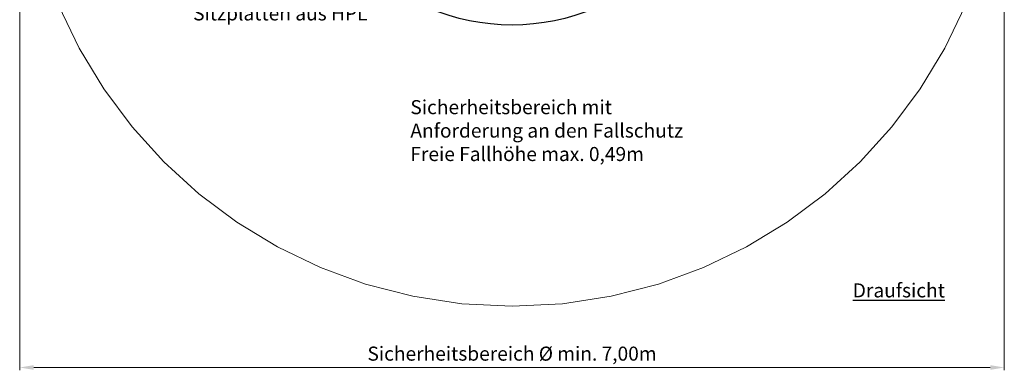
# Model space of a CAD drawing. Units: millimetres. Extents: x -2609262545.7 to -2609262538.69, y -2523174236.32 to -2523174228.85.
# Drawn here: x -2609262545.7 to -2609262538.69, y -2523174236.32 to -2523174233.83 of the extents above; entities that cross this region are included whole.
import ezdxf

# ---------------------------------------------------------------- set-up
doc = ezdxf.new("R2010")
doc.units = ezdxf.units.MM
doc.linetypes.add('HIDDEN2', pattern=[4.7625, 3.175, -1.5875])
for name, color, linetype, lineweight in [('Bemaßung', 9, 'Continuous', 5), ('ESF_Spielgeraet', 7, 'Continuous', 15), ('Kontur 25', 7, 'Continuous', 25), ('Sicherheitsbereich', 31, 'HIDDEN2', 13), ('Text', 3, 'Continuous', 25)]:
    doc.layers.add(name, color=color, linetype=linetype, lineweight=lineweight)
doc.styles.add('100', font='tahoma.ttf', dxfattribs={"height": 100})
doc.styles.get("Standard").update_dxf_attribs({"font": 'tahoma.ttf'})
doc.dimstyles.new('100', dxfattribs={"dimtxt": 100, "dimasz": 100, "dimexe": 20, "dimexo": 30, "dimgap": 20, "dimtad": 1, "dimtxsty": 'Standard', "dimcen": 100, "dimazin": 0, "dimtfac": 1, "dimtmove": 0, "dimatfit": 3, "dimfxl": 1, "dimarcsym": 0})

# ---------------------------------------------------------------- blocks, each defined once
blk = doc.blocks.new('*D4')
at = {"layer": 'Bemaßung', "color": 0, "lineweight": -2, "ltscale": 0.001}
for p, q in [((-2609262548.495469, -2523174238.143374), (-2609262548.495469, -2523174242.073675)), ((-2609262541.485469, -2523174238.151707), (-2609262541.485469, -2523174242.073675)), ((-2609262548.395469, -2523174242.053675), (-2609262541.585469, -2523174242.053675))]:
    blk.add_line(p, q, dxfattribs=at)
at = {"layer": 'Bemaßung', "color": 0, "ltscale": 0.001}
for points in [[(-2609262548.395469, -2523174242.037008), (-2609262548.395469, -2523174242.070342), (-2609262548.495469, -2523174242.053675)], [(-2609262541.585469, -2523174242.037008), (-2609262541.585469, -2523174242.070342), (-2609262541.485469, -2523174242.053675)]]:
    blk.add_solid(points, dxfattribs=at)
at = {"layer": 'Defpoints', "color": 0, "ltscale": 0.001}
for p in [(-2609262548.495469, -2523174238.113373), (-2609262541.485469, -2523174238.121707), (-2609262541.485469, -2523174242.053675)]:
    blk.add_point(p, dxfattribs=at)
at = {"layer": 'Bemaßung', "color": 0, "ltscale": 0.001, "insert": (-2609262544.990469, -2523174241.968161), "char_height": 0.1, "attachment_point": 5}
blk.add_mtext('Sicherheitsbereich Ø min. 7,00m', dxfattribs=at)
blk = doc.blocks.new('12-1020-XXE-9-000 Gernerationenkarussell')
at = {"layer": 'Kontur 25', "color": 7, "ltscale": 0.001}
blk.add_circle((-2609262544.99047, -2523174238.113373), 1.505, dxfattribs=at)
at = {"layer": 'Sicherheitsbereich', "color": 7, "ltscale": 0.001}
blk.add_circle((-2609262544.99047, -2523174238.113373), 3.505, dxfattribs=at)
at = {"layer": 'Text', "color": 7, "linetype": 'Continuous', "lineweight": 0, "ltscale": 0.001, "char_height": 0.1, "width": 2.03544301, "attachment_point": 1, "style": '100'}
for s, insert in [('Sitzplatten aus HPL', (-2609262547.260865, -2523174239.485707)), ('Sicherheitsbereich mit Anforderung an den Fallschutz\\PFreie Fallhöhe max. 0,49m', (-2609262545.713974, -2523174240.152297))]:
    blk.add_mtext(s, dxfattribs=dict(at, insert=insert))
at = {"layer": 'Text', "color": 7, "ltscale": 0.001, "insert": (-2609262542.564233, -2523174241.455409), "char_height": 0.1, "width": 0.45869342, "attachment_point": 1, "style": '100'}
blk.add_mtext('{\\fTahoma|b1|i0|c0|p34;\\LDraufsicht}', dxfattribs=at)
at = {"layer": 'Bemaßung', "color": 7, "ltscale": 0.001}
dim = blk.add_linear_dim(base=(-2609262541.485469, -2523174242.053675), p1=(-2609262548.495469, -2523174238.113373), p2=(-2609262541.485469, -2523174238.121707), text='Sicherheitsbereich Ø min. 7,00m', dimstyle='100', override={"dimscale": 0.001}, dxfattribs=at)
dim.commit()
dim.dimension.update_dxf_attribs({"geometry": '*D4', "text_midpoint": (-2609262544.990469, -2523174242.053675), "dimtype": 128})

msp = doc.modelspace()

# ---------------------------------------------------------------- block references
at = {"layer": 'ESF_Spielgeraet', "color": 7}
msp.add_blockref('12-1020-XXE-9-000 Gernerationenkarussell', (2.7999, 5.7552), dxfattribs=at)

doc.saveas('drawing.dxf')
